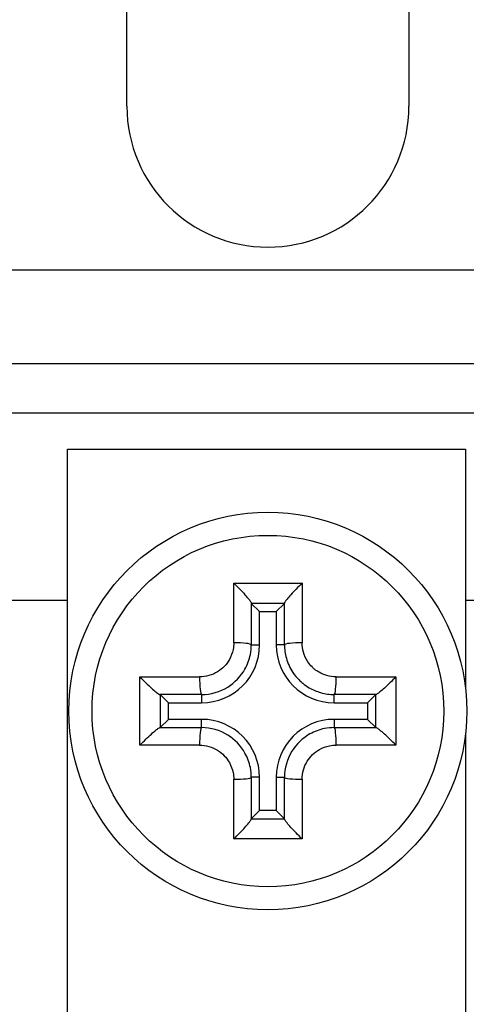
# Model space of a CAD drawing. Units: millimetres. Extents: x -286352 to 2028999, y -341462 to 154410.
# Drawn here: x -87452 to -87317, y -315276 to -314978 of the extents above; entities that cross this region are included whole.
import ezdxf

# ---------------------------------------------------------------- set-up
doc = ezdxf.new("R2010")
doc.units = ezdxf.units.MM
doc.header["$LTSCALE"] = 10
doc.layers.add('Надписи', color=7, linetype='Continuous', lineweight=15)
doc.styles.add('Чертежный', font='isocpeur.ttf')

msp = doc.modelspace()

# ---------------------------------------------------------------- linework, layer by layer
for p, q in [((-87419.45, -315004.63), (-87419.45, -314969.63)), ((-87334.45, -314969.63), (-87334.45, -315004.63)), ((-87437.34, -315290.63), (-87437.34, -315108.13)), ((-87437.34, -315108.13), (-87317.34, -315108.13)), ((-87317.34, -315108.13), (-87317.34, -315180.3)), ((-87381.95, -315154.56), (-87381.95, -315167.13)), ((-87379.45, -315157.13), (-87381.95, -315154.63)), ((-87371.95, -315154.63), (-87381.95, -315154.63)), ((-87374.45, -315157.13), (-87371.95, -315154.63)), ((-87371.95, -315167.13), (-87371.95, -315154.56)), ((-87396.95, -315182.13), (-87409.51, -315182.13)), ((-87406.95, -315184.63), (-87409.45, -315182.13)), ((-87409.45, -315182.13), (-87409.45, -315192.13)), ((-87344.38, -315182.13), (-87356.95, -315182.13)), ((-87346.95, -315184.63), (-87344.45, -315182.13)), ((-87344.45, -315192.13), (-87344.45, -315182.13)), ((-87406.95, -315189.63), (-87409.45, -315192.13)), ((-87346.95, -315189.63), (-87344.45, -315192.13)), ((-87409.51, -315192.13), (-87396.95, -315192.13)), ((-87356.95, -315192.13), (-87344.38, -315192.13)), ((-87317.34, -315193.96), (-87317.34, -315303.13)), ((-87381.95, -315207.13), (-87381.95, -315219.7)), ((-87371.95, -315219.7), (-87371.95, -315207.13)), ((-87379.45, -315217.13), (-87381.95, -315219.63)), ((-87381.95, -315219.63), (-87371.95, -315219.63)), ((-87374.45, -315217.13), (-87371.95, -315219.63))]:
    msp.add_line(p, q)
at = {"color": 252}
for p, q in [((-87466.73, -315053.99), (-87287.16, -315053.99)), ((-87460.07, -315082.28), (-87293.82, -315082.28)), ((-87459.81, -315097.13), (-87294.08, -315097.13)), ((-87387.24, -315148.53), (-87366.65, -315148.53)), ((-87387.24, -315166.54), (-87387.24, -315148.53)), ((-87366.65, -315148.53), (-87366.65, -315166.54)), ((-87458.82, -315153.7), (-87437.34, -315153.7)), ((-87317.34, -315153.7), (-87295.07, -315153.7)), ((-87379.45, -315167.13), (-87379.45, -315157.13)), ((-87379.45, -315157.13), (-87374.45, -315157.13)), ((-87374.45, -315157.13), (-87374.45, -315167.13)), ((-87381.95, -315167.13), (-87379.45, -315167.13)), ((-87371.95, -315167.13), (-87374.45, -315167.13)), ((-87415.55, -315176.84), (-87397.53, -315176.84)), ((-87415.55, -315197.42), (-87415.55, -315176.84)), ((-87356.36, -315176.84), (-87338.34, -315176.84)), ((-87338.34, -315176.84), (-87338.34, -315197.42)), ((-87396.95, -315182.13), (-87396.95, -315184.63)), ((-87356.95, -315184.63), (-87356.95, -315182.13)), ((-87406.95, -315189.63), (-87406.95, -315184.63)), ((-87406.95, -315184.63), (-87396.95, -315184.63)), ((-87356.95, -315184.63), (-87346.95, -315184.63)), ((-87346.95, -315184.63), (-87346.95, -315189.63)), ((-87396.95, -315189.63), (-87406.95, -315189.63)), ((-87396.95, -315192.13), (-87396.95, -315189.63)), ((-87356.95, -315189.63), (-87356.95, -315192.13)), ((-87346.95, -315189.63), (-87356.95, -315189.63)), ((-87397.53, -315197.42), (-87415.55, -315197.42)), ((-87338.34, -315197.42), (-87356.36, -315197.42)), ((-87387.24, -315225.73), (-87387.24, -315207.72)), ((-87379.45, -315207.13), (-87381.95, -315207.13)), ((-87379.45, -315217.13), (-87379.45, -315207.13)), ((-87374.45, -315207.13), (-87371.95, -315207.13)), ((-87374.45, -315207.13), (-87374.45, -315217.13)), ((-87366.65, -315207.72), (-87366.65, -315225.73)), ((-87374.45, -315217.13), (-87379.45, -315217.13)), ((-87366.65, -315225.73), (-87387.24, -315225.73))]:
    msp.add_line(p, q, dxfattribs=at)
msp.add_circle((-87376.95, -315187.13), 60)
msp.add_circle((-87376.95, -315187.13), 53.03, dxfattribs=at)
msp.add_arc((-87376.95, -315004.63), 42.5, 180, 0)
for centre, start, end in [((-87396.95, -315167.13), 270, 0), ((-87356.95, -315167.13), 180, 270), ((-87396.95, -315207.13), 0, 90), ((-87356.95, -315207.13), 90, 180)]:
    msp.add_arc(centre, 17.5, start, end, dxfattribs=at)
for centre, major_axis, start_param, end_param in [((-87386.95, -315167.13), (5, 0), 0, 1.629654), ((-87366.95, -315167.13), (-5, 0), 4.653531, 6.283185), ((-87396.95, -315177.13), (0, -5), 4.653531, 6.283185), ((-87356.95, -315177.13), (0, -5), 0, 1.629654), ((-87396.95, -315197.13), (0, 5), 0, 1.629654), ((-87356.95, -315197.13), (0, 5), 4.653531, 6.283185), ((-87386.95, -315207.13), (5, 0), 4.653531, 6.283185), ((-87366.95, -315207.13), (-5, 0), 0, 1.629654)]:
    msp.add_ellipse(centre, major_axis=major_axis, ratio=0.117851, start_param=start_param, end_param=end_param, dxfattribs=at)
for points, knots in [([(-87387.24, -315148.53), (-87387.23, -315148.54), (-87387.22, -315148.55), (-87386.62, -315149.13), (-87386.03, -315149.73), (-87384.9, -315150.9), (-87384.37, -315151.47), (-87383.45, -315152.49), (-87383.05, -315152.96), (-87382.47, -315153.67), (-87382.27, -315153.94), (-87382.01, -315154.35), (-87381.95, -315154.49), (-87381.95, -315154.56)], [-0.09865635, -0.09865635, -0.09865635, -0.09865635, -0.09820549, -0.09820549, -0.07339437, -0.07339437, -0.04998726, -0.04998726, -0.02956615, -0.02956615, -0.01395949, -0.01395949, 0, 0, 0, 0]), ([(-87366.65, -315148.53), (-87366.66, -315148.54), (-87366.67, -315148.55), (-87367.27, -315149.13), (-87367.87, -315149.73), (-87368.99, -315150.9), (-87369.52, -315151.47), (-87370.44, -315152.49), (-87370.84, -315152.96), (-87371.42, -315153.67), (-87371.62, -315153.94), (-87371.88, -315154.35), (-87371.95, -315154.49), (-87371.95, -315154.56)], [-0.09865635, -0.09865635, -0.09865635, -0.09865635, -0.09820544, -0.09820544, -0.07339427, -0.07339427, -0.04998784, -0.04998784, -0.02956631, -0.02956631, -0.0139595, -0.0139595, 0, 0, 0, 0]), ([(-87396.95, -315182.13), (-87394.18, -315182.13), (-87391.41, -315181.35), (-87386.88, -315178.54), (-87385.09, -315176.66), (-87383.09, -315173.08), (-87382.54, -315171.6), (-87382.04, -315169.09), (-87381.95, -315168.1), (-87381.95, -315167.13)], [-0.1566678, -0.1566678, -0.1566678, -0.1566678, -0.1010507, -0.1010507, -0.050917, -0.050917, -0.0195835, -0.0195835, 0, 0, 0, 0]), ([(-87371.95, -315167.13), (-87371.95, -315168.49), (-87371.76, -315169.87), (-87370.96, -315172.72), (-87370.29, -315174.15), (-87368.87, -315176.29), (-87368.24, -315177.05), (-87367.2, -315178.09), (-87366.83, -315178.42), (-87365.84, -315179.24), (-87365.19, -315179.69), (-87363.41, -315180.72), (-87362.25, -315181.22), (-87359.71, -315181.94), (-87358.33, -315182.13), (-87356.95, -315182.13)], [-0.1566678, -0.1566678, -0.1566678, -0.1566678, -0.1292509, -0.1292509, -0.0979174, -0.0979174, -0.0783339, -0.0783339, -0.0685422, -0.0685422, -0.0528754, -0.0528754, -0.0278085, -0.0278085, 0, 0, 0, 0]), ([(-87415.55, -315176.84), (-87415.54, -315176.85), (-87415.53, -315176.86), (-87414.94, -315177.45), (-87414.34, -315178.05), (-87413.18, -315179.17), (-87412.61, -315179.71), (-87411.58, -315180.63), (-87411.12, -315181.03), (-87410.41, -315181.6), (-87410.13, -315181.81), (-87409.73, -315182.07), (-87409.59, -315182.13), (-87409.51, -315182.13)], [-0.09865635, -0.09865635, -0.09865635, -0.09865635, -0.09820544, -0.09820544, -0.07339427, -0.07339427, -0.04998784, -0.04998784, -0.02956631, -0.02956631, -0.0139595, -0.0139595, 0, 0, 0, 0]), ([(-87338.34, -315176.84), (-87338.35, -315176.85), (-87338.36, -315176.86), (-87338.95, -315177.45), (-87339.55, -315178.05), (-87340.71, -315179.17), (-87341.29, -315179.71), (-87342.31, -315180.63), (-87342.77, -315181.03), (-87343.48, -315181.6), (-87343.76, -315181.81), (-87344.16, -315182.07), (-87344.3, -315182.13), (-87344.38, -315182.13)], [-0.09865635, -0.09865635, -0.09865635, -0.09865635, -0.09820549, -0.09820549, -0.07339437, -0.07339437, -0.04998726, -0.04998726, -0.02956615, -0.02956615, -0.01395949, -0.01395949, 0, 0, 0, 0]), ([(-87415.55, -315197.42), (-87415.54, -315197.41), (-87415.53, -315197.4), (-87414.94, -315196.81), (-87414.34, -315196.21), (-87413.18, -315195.09), (-87412.61, -315194.55), (-87411.58, -315193.63), (-87411.12, -315193.23), (-87410.41, -315192.66), (-87410.13, -315192.46), (-87409.73, -315192.2), (-87409.59, -315192.13), (-87409.51, -315192.13)], [-0.09865635, -0.09865635, -0.09865635, -0.09865635, -0.09820549, -0.09820549, -0.07339437, -0.07339437, -0.04998726, -0.04998726, -0.02956615, -0.02956615, -0.01395949, -0.01395949, 0, 0, 0, 0]), ([(-87381.95, -315207.13), (-87381.95, -315206.16), (-87382.04, -315205.18), (-87382.54, -315202.66), (-87383.09, -315201.18), (-87385.09, -315197.6), (-87386.88, -315195.72), (-87391.41, -315192.91), (-87394.18, -315192.13), (-87396.95, -315192.13)], [-0.1566678, -0.1566678, -0.1566678, -0.1566678, -0.1370843, -0.1370843, -0.1057508, -0.1057508, -0.0556171, -0.0556171, 0, 0, 0, 0]), ([(-87356.95, -315192.13), (-87357.92, -315192.13), (-87358.9, -315192.23), (-87361.41, -315192.72), (-87362.9, -315193.27), (-87366.48, -315195.28), (-87368.35, -315197.07), (-87371.17, -315201.6), (-87371.95, -315204.37), (-87371.95, -315207.13)], [-0.1566678, -0.1566678, -0.1566678, -0.1566678, -0.1370843, -0.1370843, -0.1057508, -0.1057508, -0.0556171, -0.0556171, 0, 0, 0, 0]), ([(-87338.34, -315197.42), (-87338.35, -315197.41), (-87338.36, -315197.4), (-87338.95, -315196.81), (-87339.55, -315196.21), (-87340.71, -315195.09), (-87341.29, -315194.55), (-87342.31, -315193.63), (-87342.77, -315193.23), (-87343.48, -315192.66), (-87343.76, -315192.46), (-87344.16, -315192.2), (-87344.3, -315192.13), (-87344.38, -315192.13)], [-0.09865635, -0.09865635, -0.09865635, -0.09865635, -0.09820544, -0.09820544, -0.07339427, -0.07339427, -0.04998784, -0.04998784, -0.02956631, -0.02956631, -0.0139595, -0.0139595, 0, 0, 0, 0]), ([(-87387.24, -315225.73), (-87387.23, -315225.72), (-87387.22, -315225.71), (-87386.62, -315225.13), (-87386.03, -315224.53), (-87384.9, -315223.36), (-87384.37, -315222.79), (-87383.45, -315221.77), (-87383.05, -315221.31), (-87382.47, -315220.59), (-87382.27, -315220.32), (-87382.01, -315219.91), (-87381.95, -315219.77), (-87381.95, -315219.7)], [-0.09865635, -0.09865635, -0.09865635, -0.09865635, -0.09820544, -0.09820544, -0.07339427, -0.07339427, -0.04998784, -0.04998784, -0.02956631, -0.02956631, -0.0139595, -0.0139595, 0, 0, 0, 0]), ([(-87366.65, -315225.73), (-87366.66, -315225.72), (-87366.67, -315225.71), (-87367.27, -315225.13), (-87367.87, -315224.53), (-87368.99, -315223.36), (-87369.52, -315222.79), (-87370.44, -315221.77), (-87370.84, -315221.31), (-87371.42, -315220.59), (-87371.62, -315220.32), (-87371.88, -315219.91), (-87371.95, -315219.77), (-87371.95, -315219.7)], [-0.09865635, -0.09865635, -0.09865635, -0.09865635, -0.09820549, -0.09820549, -0.07339437, -0.07339437, -0.04998726, -0.04998726, -0.02956615, -0.02956615, -0.01395949, -0.01395949, 0, 0, 0, 0])]:
    msp.add_open_spline(points, degree=3, knots=knots)
for points, knots in [([(-87387.24, -315166.54), (-87387.24, -315167.21), (-87387.31, -315167.88), (-87387.65, -315169.61), (-87388.02, -315170.63), (-87389.4, -315173.08), (-87390.63, -315174.37), (-87393.74, -315176.3), (-87395.64, -315176.84), (-87397.53, -315176.84)], [0, 0, 0, 0, 0.0195835, 0.0195835, 0.050917, 0.050917, 0.1010507, 0.1010507, 0.1566678, 0.1566678, 0.1566678, 0.1566678]), ([(-87356.36, -315176.84), (-87357.3, -315176.84), (-87358.26, -315176.7), (-87360, -315176.21), (-87360.8, -315175.87), (-87362.01, -315175.16), (-87362.46, -315174.85), (-87363.14, -315174.29), (-87363.39, -315174.07), (-87364.11, -315173.35), (-87364.54, -315172.83), (-87365.52, -315171.36), (-87365.97, -315170.37), (-87366.52, -315168.43), (-87366.65, -315167.48), (-87366.65, -315166.54)], [0, 0, 0, 0, 0.0278085, 0.0278085, 0.0528754, 0.0528754, 0.0685422, 0.0685422, 0.0783339, 0.0783339, 0.0979174, 0.0979174, 0.1292509, 0.1292509, 0.1566678, 0.1566678, 0.1566678, 0.1566678]), ([(-87397.53, -315197.42), (-87395.64, -315197.42), (-87393.74, -315197.96), (-87390.63, -315199.89), (-87389.4, -315201.18), (-87388.02, -315203.64), (-87387.65, -315204.65), (-87387.31, -315206.38), (-87387.24, -315207.05), (-87387.24, -315207.72)], [0, 0, 0, 0, 0.0556171, 0.0556171, 0.1057508, 0.1057508, 0.1370843, 0.1370843, 0.1566678, 0.1566678, 0.1566678, 0.1566678]), ([(-87366.65, -315207.72), (-87366.65, -315205.82), (-87366.12, -315203.92), (-87364.19, -315200.81), (-87362.9, -315199.58), (-87360.44, -315198.21), (-87359.42, -315197.83), (-87357.7, -315197.49), (-87357.02, -315197.42), (-87356.36, -315197.42)], [0, 0, 0, 0, 0.0556171, 0.0556171, 0.1057508, 0.1057508, 0.1370843, 0.1370843, 0.1566678, 0.1566678, 0.1566678, 0.1566678])]:
    msp.add_open_spline(points, degree=3, knots=knots, dxfattribs=at)

# ---------------------------------------------------------------- texts
at = {"layer": 'Надписи', "insert": (-241940.17, -324056.62), "char_height": 250, "width": 17453.0939, "attachment_point": 4, "style": 'Чертежный'}
msp.add_mtext('     Проект по реконструкции системы отопления индивидуального жилого дома выполнен на основании архитектурно-строительных чертежей, технического задания и в соответствии с: \\P\\pi738.55;- СП 60.13330.2012 "Отопление, вентиляция и кондиционирование"; \\P- СП 50.13330.2012 "Тепловая защита зданий"; \\P- СП 7.13130.2013 "Отопление, вентиляция и кондиционирование. Противопожарные требования"; \\P- СП 40-102-98 "Проектирование и монтаж трубопроводов систем отопления с использованием металлополимерных труб";\\P- СП 73.13330.2012. "Внутренние санитарно-технические системы";\\P- СП 55.13330.2012 "Дома жилые одноквартирные".\\P{\\LСИСТЕМА ОТОПЛЕНИЯ }\\P\\pi0;     Расчетная температура наружного воздуха для проектирования отопления и вентиляции Тн=-21°С. Источником теплоснабжения здания являются газовые водогрейные котлы "Ariston" и "Navien", установленные в теплогенераторной, в подвале. Отопление коттеджа осуществляется при помощи водяного радиаторного отопления и "теплого пола". Радиаторная система отопления запитывается от газового котла "Navien", котел "Ariston" является источником теплоснабжения для системы "теплый пол" и ГВС.  Теплоносителем для системы радиаторного отопления служит горячая вода с параметрами Т1 = 80 °C, Т2 = 60 °C.  Параметры теплоносителя системы "теплый пол" Т11 = 45 °C, Т21 = 30 °C.  \\P\\pi738.55;Система радиаторного отопления - горизонтальная, двухтрубная, с поэтажной разводкой магистралей.  Удаление воздуха из систем отопления осуществляется в самых высоких точках системы с помощью радиаторных воздухоотводчиков. Для качественного и количественного распределения теплоносителя запроектирован коллектор распределительный, расположенный в помещении теплогенераторной. Для каждого этажа запроектирована отдельная система отопления от распределительного коллектора. \\PВ качестве отопительных приборов выбраны радиаторы секционные алюминиевые «Lammin ECO» высотой 500 и 350 мм, с установкой запорной и регулирующей термостатической арматуры на  подводках, фирмы «GIACOMINI». Регулирование тепловой мощности радиаторов осуществляется автоматически, при помощи термоголовок на приборах. Трубопроводы полипропиленовые, армированные стекловолокном, типа PN25 фирмы «Valfex». Трубопроводы, прокладываемые скрыто в конструкциях пола и стены покрываются трубчатой теплоизоляцией НПЭ.\\P{\\LТЕПЛЫЙ ПОЛ\\P}Система отопления "теплый пол" предусмотрена для всех помещений первого этажа индивидуального жилого дома.  В качестве греющих элементов используется металлополимерная труба фирмы «GIACOMINI» ∅16х2,0 мм. Трубы укладываются в цементно-песчаную стяжку с пластификатором. Система отопления "теплый пол" подключается к газовому котлу "Ariston". Регулирование тепловой мощности "теплого пола" осуществляется от электроники газового котла "Ariston". Подключение петель "теплого пола" осуществляется к коллекторной группе с расходомерами, установленной в санузле первого этажа. Для выпуска воздуха из системы предусмотрена установка автоматических воздухоотводчиков на коллекторной группе. Транзитные трубопроводы "теплого пола" покрываются трубчатой теплоизоляцией НПЭ. Циркуляцию теплоносителя в контуре "теплого пола" обеспечивает смесительная группа для теплого пола без насоса  "GIACOMINI" в комплекте с насосом фирмы «Valfex», установленные в коллектор шкафу в санузле. Параметры теплоносителя системы "теплый пол" Т11 = 45 °C, Т21 = 30 °C.\\P{\\LВЕНТИЛЯЦИЯ} \\P\\pi590.63;Вентиляция индивидуального жилого дома естественная. Приток осуществляется через окна, вытяжка через вентиляционные каналы в санузлах. Проектом не предусмотрено изменение существующей системы вентиляции.\\P\\P\\pi0;{\\H1.2x;\\C0;   \\H0.83333x;Технические решения, принятые в проекте, соответствуют требованиям экологических, санитарно-гигиенических, противопожарных и других норм, действующих на территории Российской Федерации, и обеспечивают безопасную для жизни и здоровья людей эксплуатацию объекта при соблюдении предусмотренных проектом мероприятий.}', dxfattribs=at)

doc.saveas('drawing.dxf')
